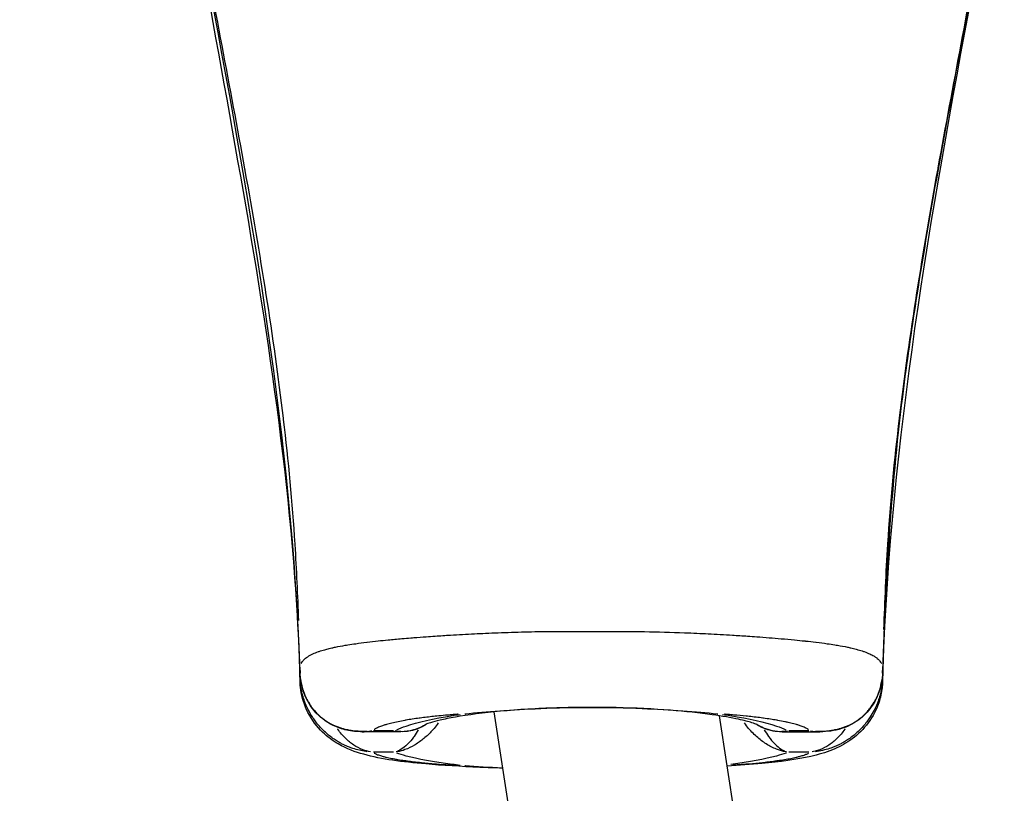
# Model space of a CAD drawing. Units: millimetres. Extents: x -630 to 20909, y 5 to 16285.
# Drawn here: x 2606 to 2677, y 6534 to 6590 of the extents above; entities that cross this region are included whole.
import ezdxf

# ---------------------------------------------------------------- set-up
doc = ezdxf.new("R2010")
doc.units = ezdxf.units.MM
doc.header["$MEASUREMENT"] = 0
doc.styles.get("Standard").update_dxf_attribs({"font": 'square721_bt_roman.ttf'})
doc.dimstyles.get("Standard").update_dxf_attribs({"dimtxt": 200, "dimasz": 100, "dimexe": 0.18, "dimexo": 0.0625, "dimgap": 40, "dimtad": 1, "dimdec": 0, "dimlfac": 0.1, "dimrnd": 5, "dimzin": 0, "dimdsep": 46, "dimtxsty": 'Standard', "dimcen": 0.09, "dimse1": 1, "dimse2": 1, "dimadec": 0, "dimazin": 0, "dimtfac": 1, "dimtdec": 0, "dimtofl": 0, "dimtmove": 0, "dimatfit": 3, "dimfxl": 1, "dimtolj": 1, "dimtzin": 0, "dimarcsym": 0})

# ---------------------------------------------------------------- blocks, each defined once
blk = doc.blocks.new('*D5')
at = {"color": 0, "lineweight": -2, "transparency": 16777216}
blk.add_line((252.589, 8070.573), (8642.491, 8070.573), dxfattribs=at)
at = {"color": 0, "transparency": 16777216}
for points in [[(252.589, 8112.239), (252.589, 8028.906), (2.589, 8070.573)], [(8642.491, 8112.239), (8642.491, 8028.906), (8892.491, 8070.573)]]:
    blk.add_solid(points, dxfattribs=at)
at = {"layer": 'Defpoints', "color": 0, "transparency": 16777216}
for p in [(8892.491, 8070.573), (2.589, 6075.598), (8892.491, 4827.284)]:
    blk.add_point(p, dxfattribs=at)
at = {"color": 0, "transparency": 16777216, "insert": (4447.54, 8350.039), "char_height": 350, "attachment_point": 5}
blk.add_mtext('\\A1;890', dxfattribs=at)

msp = doc.modelspace()

# ---------------------------------------------------------------- linework, layer by layer
for p, q in [((2625.815, 6542.877), (2625.815, 6542.879)), ((2667.774, 6542.882), (2667.773, 6542.879)), ((2639.779, 6539.817), (2667.478, 6358.598)), ((2656.007, 6539.538), (2684.475, 6353.291)), ((2633.088, 6538.391), (2630.35, 6538.391)), ((2631.127, 6538.468), (2632.567, 6538.468)), ((2660.54, 6538.391), (2663.238, 6538.391)), ((2661.021, 6538.468), (2662.461, 6538.468)), ((2632.567, 6536.911), (2631.127, 6536.911)), ((2662.461, 6536.911), (2661.021, 6536.911))]:
    msp.add_line(p, q)
for centre, major_axis, ratio, start_param, end_param in [((2625.837, 6543.307), (0.116, -3.549), 0.006162, 4.858976, 4.908733), ((2627.331, 6542.837), (-1.499, -0.051), 0.157953, 6.276846, 6.283185), ((2627.331, 6542.414), (-1.499, -0.051), 0.157953, 6.130771, 6.271071), ((2625.837, 6541.761), (-0.117, 3.549), 0.004293, 4.835505, 4.880583), ((2666.257, 6542.414), (1.499, -0.051), 0.157953, 0.012054, 0.151256), ((2667.751, 6543.307), (0.116, 3.549), 0.006241, 4.516101, 4.56585), ((2667.752, 6541.761), (-0.117, -3.549), 0.004378, 4.544244, 4.589342), ((2666.257, 6542.837), (1.499, -0.051), 0.157953, 0, 0.006333), ((2627.337, 6542.238), (-1.499, -0.05), 0.107655, 6.089921, 6.267556), ((2666.251, 6542.238), (1.499, -0.05), 0.107638, 0.015576, 0.192358)]:
    msp.add_ellipse(centre, major_axis=major_axis, ratio=ratio, start_param=start_param, end_param=end_param)
for points, knots in [([(2878.402, 6355.441), (2875.55, 6359.392), (2872.682, 6363.333), (2842.646, 6404.425), (2814.662, 6441.127), (2752.874, 6518.902), (2718.818, 6559.825), (2611.11, 6683.529), (2534.148, 6764.146), (2382.701, 6909.43), (2309.144, 6974.823), (2170.957, 7088.936), (2107.239, 7138.484), (2013.877, 7206.926), (1985.551, 7227.169), (1948.809, 7252.77), (1940.655, 7258.411), (1932.479, 7264.027)], [-149.831586, -149.831586, -149.831586, -149.831586, -148.217608, -148.217608, -132.984703, -132.984703, -115.514861, -115.514861, -79.31503, -79.31503, -47.712579, -47.712579, -22.033293, -22.033293, -11.016647, -11.016647, -7.885873, -7.885873, -7.885873, -7.885873]), ([(2644.582, 6636.358), (2654.87, 6624.911), (2665.076, 6613.409), (2691.076, 6583.726), (2706.75, 6565.466), (2737.682, 6528.683), (2752.939, 6510.16), (2781.15, 6475.19), (2794.153, 6458.772), (2816.618, 6429.873), (2826.154, 6417.434), (2842.676, 6395.571), (2849.704, 6386.172), (2861.911, 6369.671), (2867.115, 6362.583), (2880.032, 6344.821), (2887.683, 6334.119), (2898.777, 6317.884), (2902.411, 6312.441), (2909.51, 6301.478), (2912.974, 6295.958), (2916.33, 6290.392)], [109.317598, 109.317598, 109.317598, 109.317598, 114.345157, 114.345157, 122.23103, 122.23103, 130.116903, 130.116903, 137.017042, 137.017042, 142.192146, 142.192146, 146.073474, 146.073474, 148.98447, 148.98447, 153.350964, 153.350964, 155.534211, 155.534211, 157.717458, 157.717458, 157.717458, 157.717458]), ([(2008.708, 6306.068), (2010.685, 6310.533), (2012.867, 6314.927), (2017.726, 6323.756), (2020.419, 6328.184), (2026.381, 6337.149), (2029.674, 6341.674), (2036.959, 6350.912), (2040.942, 6355.692), (2048.754, 6364.911), (2052.613, 6369.344), (2060.465, 6378.134), (2064.459, 6382.49), (2072.581, 6391.122), (2076.708, 6395.398), (2085.093, 6403.866), (2089.351, 6408.058), (2097.991, 6416.354), (2102.374, 6420.459), (2111.262, 6428.577), (2115.767, 6432.59), (2124.895, 6440.522), (2129.517, 6444.441), (2138.875, 6452.181), (2143.61, 6456.002), (2153.189, 6463.543), (2158.033, 6467.263), (2167.823, 6474.599), (2172.77, 6478.215), (2182.763, 6485.339), (2187.809, 6488.848), (2197.993, 6495.757), (2203.132, 6499.156), (2213.497, 6505.843), (2218.724, 6509.13), (2229.261, 6515.589), (2234.57, 6518.762), (2245.267, 6524.991), (2250.654, 6528.047), (2261.5, 6534.041), (2266.959, 6536.978), (2277.944, 6542.733), (2283.47, 6545.551), (2294.616, 6551.08), (2300.231, 6553.79), (2311.542, 6559.095), (2317.239, 6561.691), (2328.707, 6566.767), (2334.48, 6569.247), (2346.096, 6574.089), (2351.94, 6576.45), (2363.694, 6581.053), (2369.605, 6583.294), (2381.487, 6587.652), (2387.459, 6589.77), (2399.459, 6593.88), (2405.487, 6595.873), (2417.594, 6599.732), (2423.674, 6601.598), (2435.878, 6605.201), (2442.003, 6606.938), (2454.294, 6610.283), (2460.459, 6611.89), (2472.826, 6614.973), (2479.027, 6616.449), (2491.458, 6619.268), (2497.688, 6620.611), (2509.562, 6623.039), (2515.212, 6624.146), (2525.84, 6626.082), (2530.82, 6626.925), (2544.564, 6629.071), (2553.368, 6630.244), (2568.85, 6631.936), (2575.509, 6632.546), (2587.194, 6633.403), (2592.211, 6633.703), (2604.77, 6634.283), (2612.32, 6634.491), (2627.409, 6634.512), (2634.938, 6634.31), (2642.484, 6633.938)], [0, 0, 0, 0, 1.676602, 1.676602, 3.423124, 3.423124, 5.280298, 5.280298, 7.305821, 7.305821, 9.234761, 9.234761, 11.163701, 11.163701, 13.092641, 13.092641, 15.021581, 15.021581, 16.950522, 16.950522, 18.879462, 18.879462, 20.808402, 20.808402, 22.737342, 22.737342, 24.666282, 24.666282, 26.595222, 26.595222, 28.524162, 28.524162, 30.453102, 30.453102, 32.382043, 32.382043, 34.310983, 34.310983, 36.239923, 36.239923, 38.168863, 38.168863, 40.097803, 40.097803, 42.026743, 42.026743, 43.955683, 43.955683, 45.884623, 45.884623, 47.813564, 47.813564, 49.742504, 49.742504, 51.671444, 51.671444, 53.600384, 53.600384, 55.529324, 55.529324, 57.458264, 57.458264, 59.387204, 59.387204, 61.316144, 61.316144, 63.245085, 63.245085, 64.98415, 64.98415, 66.505832, 66.505832, 69.168775, 69.168775, 71.165983, 71.165983, 72.663888, 72.663888, 74.910747, 74.910747, 77.157605, 77.157605, 77.157605, 77.157605]), ([(2659.234, 6624.127), (2666.923, 6615.465), (2674.566, 6606.772), (2717.204, 6557.802), (2751.243, 6516.9), (2813, 6439.164), (2840.97, 6402.48), (2876.579, 6353.764), (2884.959, 6342.147), (2897.025, 6324.626), (2900.927, 6318.828), (2904.735, 6312.985)], [111.728189, 111.728189, 111.728189, 111.728189, 115.514861, 115.514861, 132.984703, 132.984703, 148.217608, 148.217608, 152.967533, 152.967533, 155.296971, 155.296971, 155.296971, 155.296971]), ([(2904.741, 6308.976), (2900.931, 6314.821), (2897.027, 6320.623), (2884.959, 6338.147), (2876.579, 6349.764), (2840.97, 6398.48), (2813, 6435.164), (2751.243, 6512.9), (2717.204, 6553.802), (2674.613, 6602.718), (2667.018, 6611.357), (2659.377, 6619.966)], [-155.298205, -155.298205, -155.298205, -155.298205, -152.967533, -152.967533, -148.217608, -148.217608, -132.984703, -132.984703, -115.514861, -115.514861, -111.751637, -111.751637, -111.751637, -111.751637]), ([(2625.832, 6542.787), (2625.025, 6566.703), (2618.628, 6590.117), (2615.682, 6613.872), (2615.681, 6613.879), (2615.68, 6613.885)], [0, 0, 0, 0, 7.269902, 7.269902, 7.271904, 7.271904, 7.271904, 7.271904]), ([(2616.19, 6610.334), (2616.196, 6610.298), (2616.201, 6610.261), (2616.207, 6610.225), (2616.209, 6610.214), (2616.21, 6610.203), (2616.212, 6610.192), (2616.441, 6608.706), (2616.68, 6607.22), (2616.927, 6605.737), (2616.931, 6605.717), (2616.934, 6605.696), (2616.937, 6605.676), (2617.433, 6602.707), (2617.963, 6599.744), (2618.508, 6596.784), (2618.514, 6596.75), (2618.52, 6596.716), (2618.527, 6596.682), (2619.619, 6590.756), (2620.772, 6584.843), (2621.839, 6578.915), (2621.847, 6578.871), (2621.855, 6578.827), (2621.863, 6578.783), (2622.398, 6575.806), (2622.91, 6572.825), (2623.379, 6569.837), (2623.842, 6566.885), (2624.261, 6563.926), (2624.614, 6560.957), (2624.617, 6560.929), (2624.621, 6560.9), (2624.624, 6560.871), (2624.977, 6557.891), (2625.264, 6554.9), (2625.453, 6551.896), (2625.453, 6551.888), (2625.454, 6551.879), (2625.455, 6551.87), (2625.569, 6550.046), (2625.646, 6548.218), (2625.711, 6546.391)], [0.00449326, 0.00449326, 0.00449326, 0.00449326, 0.0046044, 0.0046044, 0.0046044, 0.00463818, 0.00463818, 0.00463818, 0.00920739, 0.00920739, 0.00920739, 0.00926964, 0.00926964, 0.00926964, 0.01841336, 0.01841336, 0.01841336, 0.01851903, 0.01851903, 0.01851903, 0.0368253, 0.0368253, 0.0368253, 0.03696138, 0.03696138, 0.03696138, 0.04615343, 0.04615343, 0.04615343, 0.05523724, 0.05523724, 0.05523724, 0.05532477, 0.05532477, 0.05532477, 0.06444322, 0.06444322, 0.06444322, 0.06446944, 0.06446944, 0.06446944, 0.0700094, 0.0700094, 0.0700094, 0.0700094]), ([(2675.861, 6601.096), (2675.814, 6600.828), (2675.766, 6600.56), (2674.433, 6593.102), (2673.013, 6585.935), (2671.196, 6575.784), (2670.689, 6572.817), (2669.875, 6567.611), (2669.551, 6565.374), (2668.385, 6556.388), (2667.986, 6549.585), (2667.756, 6542.787)], [1.396635, 1.396635, 1.396635, 1.396635, 1.479217, 1.479217, 3.697521, 3.697521, 4.611491, 4.611491, 5.298103, 5.298103, 7.36443, 7.36443, 7.36443, 7.36443]), ([(2667.854, 6545.741), (2667.925, 6547.794), (2668.006, 6549.847), (2668.135, 6551.896), (2668.135, 6551.906), (2668.136, 6551.915), (2668.137, 6551.925), (2668.328, 6554.948), (2668.618, 6557.958), (2668.974, 6560.957), (2668.975, 6560.965), (2668.976, 6560.972), (2668.977, 6560.979), (2669.335, 6563.995), (2669.762, 6567), (2670.234, 6569.999), (2670.702, 6572.977), (2671.214, 6575.948), (2671.748, 6578.915), (2671.753, 6578.943), (2671.758, 6578.97), (2671.763, 6578.997), (2672.832, 6584.932), (2673.987, 6590.852), (2675.08, 6596.785), (2675.093, 6596.858), (2675.107, 6596.931), (2675.12, 6597.005), (2675.193, 6597.402), (2675.266, 6597.799), (2675.339, 6598.197)], [0.00202945, 0.00202945, 0.00202945, 0.00202945, 0.00825747, 0.00825747, 0.00825747, 0.00828585, 0.00828585, 0.00828585, 0.0174719, 0.0174719, 0.0174719, 0.01749434, 0.01749434, 0.01749434, 0.02672947, 0.02672947, 0.02672947, 0.03590075, 0.03590075, 0.03590075, 0.03598553, 0.03598553, 0.03598553, 0.05432961, 0.05432961, 0.05432961, 0.05455659, 0.05455659, 0.05455659, 0.05578484, 0.05578484, 0.05578484, 0.05578484]), ([(2625.919, 6543.317), (2625.924, 6543.327), (2625.929, 6543.336), (2625.934, 6543.346), (2625.959, 6543.39), (2625.988, 6543.434), (2626.023, 6543.478), (2626.05, 6543.512), (2626.079, 6543.546), (2626.112, 6543.578), (2626.186, 6543.654), (2626.276, 6543.725), (2626.38, 6543.794), (2626.486, 6543.864), (2626.608, 6543.93), (2626.747, 6543.994), (2626.872, 6544.052), (2627.01, 6544.107), (2627.161, 6544.159), (2627.177, 6544.165), (2627.193, 6544.171), (2627.21, 6544.176), (2627.334, 6544.218), (2627.468, 6544.259), (2627.609, 6544.299), (2627.658, 6544.313), (2627.709, 6544.326), (2627.761, 6544.34), (2627.874, 6544.369), (2627.991, 6544.398), (2628.112, 6544.426), (2628.201, 6544.446), (2628.293, 6544.466), (2628.386, 6544.485), (2628.605, 6544.531), (2628.838, 6544.574), (2629.082, 6544.615), (2629.147, 6544.626), (2629.213, 6544.637), (2629.28, 6544.648), (2629.459, 6544.676), (2629.644, 6544.704), (2629.835, 6544.731), (2630.091, 6544.767), (2630.359, 6544.802), (2630.632, 6544.835), (2630.638, 6544.836), (2630.645, 6544.837), (2630.651, 6544.838), (2630.913, 6544.869), (2631.181, 6544.9), (2631.457, 6544.929), (2631.689, 6544.954), (2631.927, 6544.978), (2632.168, 6545.002), (2632.492, 6545.033), (2632.823, 6545.063), (2633.16, 6545.092), (2633.374, 6545.111), (2633.59, 6545.129), (2633.809, 6545.147), (2633.882, 6545.153), (2633.955, 6545.159), (2634.028, 6545.164), (2634.317, 6545.187), (2634.61, 6545.21), (2634.906, 6545.231), (2635.12, 6545.247), (2635.335, 6545.262), (2635.551, 6545.277), (2635.917, 6545.302), (2636.286, 6545.326), (2636.658, 6545.348), (2637.229, 6545.383), (2637.806, 6545.415), (2638.389, 6545.444), (2638.654, 6545.457), (2638.919, 6545.469), (2639.185, 6545.481), (2639.489, 6545.495), (2639.794, 6545.508), (2640.1, 6545.52), (2640.418, 6545.532), (2640.738, 6545.544), (2641.06, 6545.554), (2641.69, 6545.574), (2642.326, 6545.59), (2642.963, 6545.6), (2643.141, 6545.603), (2643.319, 6545.605), (2643.496, 6545.607), (2643.956, 6545.612), (2644.417, 6545.613), (2644.878, 6545.613), (2644.974, 6545.613), (2645.069, 6545.613), (2645.164, 6545.612), (2645.709, 6545.61), (2646.254, 6545.606), (2646.798, 6545.606), (2647.347, 6545.606), (2647.896, 6545.611), (2648.445, 6545.612), (2648.535, 6545.613), (2648.626, 6545.613), (2648.716, 6545.613), (2649.182, 6545.613), (2649.647, 6545.612), (2650.112, 6545.607), (2650.285, 6545.605), (2650.458, 6545.602), (2650.631, 6545.6), (2651.596, 6545.585), (2652.552, 6545.556), (2653.497, 6545.519), (2653.798, 6545.508), (2654.098, 6545.495), (2654.397, 6545.482), (2654.669, 6545.469), (2654.939, 6545.457), (2655.208, 6545.443), (2655.792, 6545.414), (2656.37, 6545.382), (2656.944, 6545.348), (2657.311, 6545.325), (2657.678, 6545.302), (2658.041, 6545.277), (2658.263, 6545.262), (2658.483, 6545.246), (2658.702, 6545.23), (2659.301, 6545.187), (2659.883, 6545.14), (2660.447, 6545.091), (2660.779, 6545.063), (2661.105, 6545.033), (2661.423, 6545.002), (2661.673, 6544.978), (2661.918, 6544.953), (2662.158, 6544.927), (2662.173, 6544.925), (2662.188, 6544.924), (2662.203, 6544.922), (2662.458, 6544.895), (2662.709, 6544.866), (2662.951, 6544.837), (2662.962, 6544.835), (2662.974, 6544.834), (2662.985, 6544.832), (2663.258, 6544.799), (2663.521, 6544.765), (2663.775, 6544.729), (2663.959, 6544.703), (2664.139, 6544.676), (2664.312, 6544.648), (2664.384, 6544.636), (2664.454, 6544.625), (2664.523, 6544.613), (2664.768, 6544.572), (2665.001, 6544.528), (2665.221, 6544.482), (2665.31, 6544.464), (2665.396, 6544.445), (2665.481, 6544.425), (2665.608, 6544.396), (2665.731, 6544.366), (2665.848, 6544.335), (2665.895, 6544.323), (2665.942, 6544.31), (2665.987, 6544.298), (2666.131, 6544.257), (2666.265, 6544.216), (2666.392, 6544.173), (2666.405, 6544.168), (2666.417, 6544.164), (2666.43, 6544.159), (2666.584, 6544.106), (2666.723, 6544.05), (2666.85, 6543.991), (2666.951, 6543.945), (2667.042, 6543.897), (2667.126, 6543.847), (2667.157, 6543.828), (2667.187, 6543.81), (2667.215, 6543.791), (2667.274, 6543.751), (2667.328, 6543.711), (2667.378, 6543.67), (2667.452, 6543.608), (2667.515, 6543.543), (2667.567, 6543.477), (2667.603, 6543.432), (2667.632, 6543.386), (2667.657, 6543.34), (2667.662, 6543.332), (2667.666, 6543.324), (2667.67, 6543.317)], [0.00308378, 0.00308378, 0.00308378, 0.00308378, 0.00321715, 0.00321715, 0.00321715, 0.00385361, 0.00385361, 0.00385361, 0.00435005, 0.00435005, 0.00435005, 0.00549557, 0.00549557, 0.00549557, 0.00665401, 0.00665401, 0.00665401, 0.00770276, 0.00770276, 0.00770276, 0.00781409, 0.00781409, 0.00781409, 0.00866504, 0.00866504, 0.00866504, 0.00896643, 0.00896643, 0.00896643, 0.00962733, 0.00962733, 0.00962733, 0.01011153, 0.01011153, 0.01011153, 0.01124889, 0.01124889, 0.01124889, 0.0115519, 0.0115519, 0.0115519, 0.01236341, 0.01236341, 0.01236341, 0.01345258, 0.01345258, 0.01345258, 0.01347648, 0.01347648, 0.01347648, 0.01451892, 0.01451892, 0.01451892, 0.01540105, 0.01540105, 0.01540105, 0.01658063, 0.01658063, 0.01658063, 0.01732562, 0.01732562, 0.01732562, 0.01757361, 0.01757361, 0.01757361, 0.01854663, 0.01854663, 0.01854663, 0.0192502, 0.0192502, 0.0192502, 0.02044113, 0.02044113, 0.02044113, 0.02227032, 0.02227032, 0.02227032, 0.02309934, 0.02309934, 0.02309934, 0.02404351, 0.02404351, 0.02404351, 0.02502392, 0.02502392, 0.02502392, 0.02694849, 0.02694849, 0.02694849, 0.02748507, 0.02748507, 0.02748507, 0.02887306, 0.02887306, 0.02887306, 0.02915982, 0.02915982, 0.02915982, 0.03079763, 0.03079763, 0.03079763, 0.03245037, 0.03245037, 0.03245037, 0.03272221, 0.03272221, 0.03272221, 0.03412477, 0.03412477, 0.03412477, 0.03464678, 0.03464678, 0.03464678, 0.03756546, 0.03756546, 0.03756546, 0.03849593, 0.03849593, 0.03849593, 0.03934118, 0.03934118, 0.03934118, 0.04117168, 0.04117168, 0.04117168, 0.04234507, 0.04234507, 0.04234507, 0.04306388, 0.04306388, 0.04306388, 0.04503562, 0.04503562, 0.04503562, 0.04619422, 0.04619422, 0.04619422, 0.04709995, 0.04709995, 0.04709995, 0.04715651, 0.04715651, 0.04715651, 0.04811879, 0.04811879, 0.04811879, 0.0481643, 0.0481643, 0.0481643, 0.04925172, 0.04925172, 0.04925172, 0.05004336, 0.05004336, 0.05004336, 0.05036786, 0.05036786, 0.05036786, 0.05150929, 0.05150929, 0.05150929, 0.05196794, 0.05196794, 0.05196794, 0.05265383, 0.05265383, 0.05265383, 0.05293022, 0.05293022, 0.05293022, 0.05380304, 0.05380304, 0.05380304, 0.05389251, 0.05389251, 0.05389251, 0.0549684, 0.0549684, 0.0549684, 0.05581708, 0.05581708, 0.05581708, 0.05613227, 0.05613227, 0.05613227, 0.05677937, 0.05677937, 0.05677937, 0.05774166, 0.05774166, 0.05774166, 0.05840033, 0.05840033, 0.05840033, 0.05851149, 0.05851149, 0.05851149, 0.05851149]), ([(2625.831, 6542.085), (2625.828, 6542.282), (2625.824, 6542.476), (2625.818, 6542.722), (2625.816, 6542.798), (2625.814, 6542.882), (2625.814, 6542.903), (2625.813, 6542.921)], [0.0006611, 0.0006611, 0.0006611, 0.0006611, 0.0622224, 0.0622224, 0.0913529, 0.0913529, 0.1017699, 0.1017699, 0.1017699, 0.1017699]), ([(2630.312, 6538.39), (2629.934, 6538.391), (2629.557, 6538.427), (2628.855, 6538.581), (2628.526, 6538.693), (2627.697, 6539.096), (2627.214, 6539.466), (2626.499, 6540.332), (2626.23, 6540.814), (2625.929, 6541.739), (2625.853, 6542.174), (2625.838, 6542.612)], [0, 0, 0, 0, 0.1356353, 0.1356353, 0.2585942, 0.2585942, 0.4624786, 0.4624786, 0.6360117, 0.6360117, 0.7688563, 0.7688563, 0.7688563, 0.7688563]), ([(2667.749, 6542.588), (2667.732, 6542.145), (2667.652, 6541.706), (2667.38, 6540.894), (2667.184, 6540.512), (2666.691, 6539.816), (2666.38, 6539.502), (2665.659, 6538.965), (2665.233, 6538.752), (2664.303, 6538.458), (2663.789, 6538.391), (2663.276, 6538.39)], [0.0023861, 0.0023861, 0.0023861, 0.0023861, 0.1367489, 0.1367489, 0.2726436, 0.2726436, 0.4199833, 0.4199833, 0.58538, 0.58538, 0.7694052, 0.7694052, 0.7694052, 0.7694052]), ([(2667.775, 6542.924), (2667.774, 6542.906), (2667.774, 6542.885), (2667.772, 6542.82), (2667.771, 6542.771), (2667.768, 6542.634), (2667.766, 6542.545), (2667.761, 6542.33), (2667.759, 6542.207), (2667.757, 6542.084)], [0.06789, 0.06789, 0.06789, 0.06789, 0.0784776, 0.0784776, 0.0983955, 0.0983955, 0.1314677, 0.1314677, 0.1698848, 0.1698848, 0.1698848, 0.1698848]), ([(2625.831, 6542.083), (2625.831, 6542.085), (2625.831, 6542.088), (2625.831, 6542.09), (2625.831, 6542.095), (2625.832, 6542.1), (2625.832, 6542.106), (2625.833, 6542.12), (2625.834, 6542.134), (2625.836, 6542.149), (2625.837, 6542.16), (2625.837, 6542.17), (2625.837, 6542.182)], [0.06033976, 0.06033976, 0.06033976, 0.06033976, 0.060422482, 0.060422482, 0.060422482, 0.060628516, 0.060628516, 0.060628516, 0.061162605, 0.061162605, 0.061162605, 0.061524959, 0.061524959, 0.061524959, 0.061524959]), ([(2640.398, 6535.767), (2639.847, 6535.784), (2639.301, 6535.804), (2637.414, 6535.884), (2636.094, 6535.963), (2633.181, 6536.219), (2631.713, 6536.402), (2629.816, 6536.93), (2629.196, 6537.15), (2628.188, 6537.739), (2627.802, 6538.02), (2627.04, 6538.758), (2626.672, 6539.245), (2626.142, 6540.288), (2625.965, 6540.851), (2625.852, 6541.634), (2625.835, 6541.875), (2625.831, 6542.075)], [0.338713, 0.338713, 0.338713, 0.338713, 0.507288, 0.507288, 0.928338, 0.928338, 1.514426, 1.514426, 1.782237, 1.782237, 1.94399, 1.94399, 2.132699, 2.132699, 2.311234, 2.311234, 2.385326, 2.385326, 2.385326, 2.385326]), ([(2630.663, 6536.952), (2630.632, 6536.956), (2630.6, 6536.961), (2630.568, 6536.966), (2630.252, 6537.015), (2629.942, 6537.088), (2629.641, 6537.187), (2629.532, 6537.223), (2629.424, 6537.262), (2629.317, 6537.304), (2629.276, 6537.32), (2629.236, 6537.337), (2629.196, 6537.354), (2629.123, 6537.385), (2629.051, 6537.418), (2628.98, 6537.452), (2628.909, 6537.486), (2628.838, 6537.522), (2628.769, 6537.559), (2628.676, 6537.609), (2628.585, 6537.661), (2628.495, 6537.716), (2628.45, 6537.744), (2628.404, 6537.773), (2628.359, 6537.802), (2628.141, 6537.945), (2627.929, 6538.106), (2627.725, 6538.287), (2627.679, 6538.327), (2627.634, 6538.369), (2627.589, 6538.411), (2627.388, 6538.6), (2627.2, 6538.806), (2627.025, 6539.027), (2626.987, 6539.075), (2626.949, 6539.125), (2626.912, 6539.175), (2626.844, 6539.267), (2626.778, 6539.362), (2626.715, 6539.46), (2626.615, 6539.613), (2626.521, 6539.775), (2626.436, 6539.94), (2626.411, 6539.988), (2626.387, 6540.037), (2626.363, 6540.086), (2626.305, 6540.207), (2626.251, 6540.331), (2626.201, 6540.458), (2626.184, 6540.5), (2626.168, 6540.542), (2626.153, 6540.585), (2626.102, 6540.725), (2626.056, 6540.869), (2626.016, 6541.014), (2626.008, 6541.046), (2625.999, 6541.077), (2625.991, 6541.109), (2625.938, 6541.321), (2625.898, 6541.536), (2625.871, 6541.753)], [0.000425427, 0.000425427, 0.000425427, 0.000425427, 0.000535353, 0.000535353, 0.000535353, 0.001634615, 0.001634615, 0.001634615, 0.002032832, 0.002032832, 0.002032832, 0.002184246, 0.002184246, 0.002184246, 0.002459061, 0.002459061, 0.002459061, 0.002733877, 0.002733877, 0.002733877, 0.003098398, 0.003098398, 0.003098398, 0.003283508, 0.003283508, 0.003283508, 0.0041821, 0.0041821, 0.0041821, 0.00438277, 0.00438277, 0.00438277, 0.005283668, 0.005283668, 0.005283668, 0.005482032, 0.005482032, 0.005482032, 0.00584518, 0.00584518, 0.00584518, 0.006414876, 0.006414876, 0.006414876, 0.006581293, 0.006581293, 0.006581293, 0.006993538, 0.006993538, 0.006993538, 0.007130924, 0.007130924, 0.007130924, 0.007582307, 0.007582307, 0.007582307, 0.007680555, 0.007680555, 0.007680555, 0.008340112, 0.008340112, 0.008340112, 0.008340112]), ([(2625.872, 6542.187), (2625.898, 6541.977), (2625.938, 6541.773), (2625.992, 6541.573), (2626, 6541.543), (2626.008, 6541.514), (2626.016, 6541.484), (2626.056, 6541.349), (2626.102, 6541.215), (2626.153, 6541.087), (2626.169, 6541.048), (2626.185, 6541.009), (2626.201, 6540.971), (2626.251, 6540.856), (2626.305, 6540.745), (2626.363, 6540.637), (2626.387, 6540.593), (2626.411, 6540.55), (2626.436, 6540.508), (2626.521, 6540.362), (2626.615, 6540.223), (2626.715, 6540.092), (2626.778, 6540.009), (2626.844, 6539.929), (2626.912, 6539.853), (2626.949, 6539.811), (2626.987, 6539.77), (2627.025, 6539.731), (2627.2, 6539.55), (2627.388, 6539.388), (2627.589, 6539.245), (2627.634, 6539.213), (2627.679, 6539.182), (2627.725, 6539.152), (2627.93, 6539.019), (2628.141, 6538.907), (2628.36, 6538.814), (2628.405, 6538.795), (2628.45, 6538.776), (2628.496, 6538.759), (2628.585, 6538.724), (2628.676, 6538.692), (2628.769, 6538.664), (2628.839, 6538.642), (2628.909, 6538.622), (2628.98, 6538.603), (2629.051, 6538.585), (2629.123, 6538.568), (2629.196, 6538.553), (2629.236, 6538.544), (2629.277, 6538.536), (2629.317, 6538.529), (2629.424, 6538.509), (2629.532, 6538.492), (2629.641, 6538.478), (2629.973, 6538.438), (2630.314, 6538.426), (2630.664, 6538.441)], [0.000436369, 0.000436369, 0.000436369, 0.000436369, 0.001090923, 0.001090923, 0.001090923, 0.001188411, 0.001188411, 0.001188411, 0.001636384, 0.001636384, 0.001636384, 0.001772706, 0.001772706, 0.001772706, 0.002181845, 0.002181845, 0.002181845, 0.00234697, 0.00234697, 0.00234697, 0.002912336, 0.002912336, 0.002912336, 0.003272768, 0.003272768, 0.003272768, 0.003469577, 0.003469577, 0.003469577, 0.004363691, 0.004363691, 0.004363691, 0.00456276, 0.00456276, 0.00456276, 0.005454613, 0.005454613, 0.005454613, 0.005638227, 0.005638227, 0.005638227, 0.006000075, 0.006000075, 0.006000075, 0.006272805, 0.006272805, 0.006272805, 0.006545536, 0.006545536, 0.006545536, 0.006695703, 0.006695703, 0.006695703, 0.007090997, 0.007090997, 0.007090997, 0.008291011, 0.008291011, 0.008291011, 0.008291011]), ([(2667.757, 6542.075), (2667.755, 6542.003), (2667.753, 6541.924), (2667.74, 6541.709), (2667.726, 6541.568), (2667.655, 6541.066), (2667.565, 6540.701), (2667.239, 6539.812), (2666.948, 6539.304), (2666.249, 6538.431), (2665.832, 6538.057), (2664.994, 6537.478), (2664.567, 6537.262), (2663.627, 6536.879), (2663.123, 6536.738), (2661.557, 6536.38), (2660.378, 6536.226), (2658.274, 6536.027), (2657.431, 6535.966), (2656.561, 6535.914)], [0, 0, 0, 0, 0.026485, 0.026485, 0.071619, 0.071619, 0.188333, 0.188333, 0.367429, 0.367429, 0.547973, 0.547973, 0.726711, 0.726711, 0.957673, 0.957673, 1.417522, 1.417522, 1.696834, 1.696834, 1.696834, 1.696834]), ([(2667.717, 6541.752), (2667.69, 6541.536), (2667.65, 6541.321), (2667.596, 6541.109), (2667.588, 6541.077), (2667.58, 6541.046), (2667.572, 6541.014), (2667.532, 6540.869), (2667.486, 6540.725), (2667.435, 6540.585), (2667.42, 6540.542), (2667.403, 6540.5), (2667.387, 6540.457), (2667.337, 6540.331), (2667.283, 6540.207), (2667.225, 6540.086), (2667.201, 6540.037), (2667.177, 6539.988), (2667.152, 6539.94), (2667.067, 6539.775), (2666.973, 6539.613), (2666.873, 6539.46), (2666.81, 6539.362), (2666.744, 6539.267), (2666.676, 6539.175), (2666.639, 6539.125), (2666.601, 6539.075), (2666.563, 6539.027), (2666.388, 6538.806), (2666.2, 6538.6), (2665.999, 6538.411), (2665.954, 6538.369), (2665.909, 6538.327), (2665.863, 6538.287), (2665.658, 6538.106), (2665.447, 6537.945), (2665.228, 6537.802), (2665.183, 6537.773), (2665.138, 6537.744), (2665.093, 6537.716), (2665.003, 6537.661), (2664.912, 6537.609), (2664.819, 6537.559), (2664.749, 6537.522), (2664.679, 6537.486), (2664.608, 6537.452), (2664.537, 6537.418), (2664.465, 6537.385), (2664.392, 6537.354), (2664.352, 6537.337), (2664.312, 6537.32), (2664.271, 6537.304), (2664.164, 6537.262), (2664.056, 6537.223), (2663.947, 6537.187), (2663.615, 6537.078), (2663.274, 6537), (2662.924, 6536.952)], [0.000436369, 0.000436369, 0.000436369, 0.000436369, 0.001090923, 0.001090923, 0.001090923, 0.001188411, 0.001188411, 0.001188411, 0.001636384, 0.001636384, 0.001636384, 0.001772706, 0.001772706, 0.001772706, 0.002181845, 0.002181845, 0.002181845, 0.00234697, 0.00234697, 0.00234697, 0.002912336, 0.002912336, 0.002912336, 0.003272768, 0.003272768, 0.003272768, 0.003469577, 0.003469577, 0.003469577, 0.004363691, 0.004363691, 0.004363691, 0.00456276, 0.00456276, 0.00456276, 0.005454613, 0.005454613, 0.005454613, 0.005638227, 0.005638227, 0.005638227, 0.006000075, 0.006000075, 0.006000075, 0.006272805, 0.006272805, 0.006272805, 0.006545536, 0.006545536, 0.006545536, 0.006695703, 0.006695703, 0.006695703, 0.007090997, 0.007090997, 0.007090997, 0.008291011, 0.008291011, 0.008291011, 0.008291011]), ([(2662.925, 6538.441), (2662.957, 6538.44), (2662.988, 6538.439), (2663.02, 6538.438), (2663.336, 6538.428), (2663.646, 6538.441), (2663.947, 6538.478), (2664.056, 6538.492), (2664.164, 6538.509), (2664.271, 6538.529), (2664.312, 6538.536), (2664.352, 6538.544), (2664.392, 6538.553), (2664.465, 6538.568), (2664.537, 6538.585), (2664.608, 6538.603), (2664.679, 6538.622), (2664.75, 6538.642), (2664.819, 6538.664), (2664.912, 6538.692), (2665.003, 6538.724), (2665.093, 6538.759), (2665.138, 6538.776), (2665.184, 6538.795), (2665.229, 6538.814), (2665.447, 6538.907), (2665.659, 6539.019), (2665.863, 6539.152), (2665.909, 6539.182), (2665.954, 6539.213), (2665.999, 6539.245), (2666.2, 6539.388), (2666.388, 6539.55), (2666.563, 6539.731), (2666.601, 6539.77), (2666.639, 6539.811), (2666.676, 6539.853), (2666.744, 6539.929), (2666.81, 6540.009), (2666.874, 6540.092), (2666.973, 6540.223), (2667.067, 6540.362), (2667.152, 6540.508), (2667.177, 6540.55), (2667.201, 6540.593), (2667.225, 6540.637), (2667.283, 6540.745), (2667.337, 6540.856), (2667.387, 6540.971), (2667.404, 6541.009), (2667.42, 6541.048), (2667.435, 6541.087), (2667.486, 6541.215), (2667.532, 6541.349), (2667.572, 6541.484), (2667.58, 6541.514), (2667.589, 6541.543), (2667.597, 6541.573), (2667.65, 6541.773), (2667.69, 6541.977), (2667.717, 6542.187)], [0.000425427, 0.000425427, 0.000425427, 0.000425427, 0.000535353, 0.000535353, 0.000535353, 0.001634615, 0.001634615, 0.001634615, 0.002032832, 0.002032832, 0.002032832, 0.002184246, 0.002184246, 0.002184246, 0.002459061, 0.002459061, 0.002459061, 0.002733877, 0.002733877, 0.002733877, 0.003098398, 0.003098398, 0.003098398, 0.003283508, 0.003283508, 0.003283508, 0.0041821, 0.0041821, 0.0041821, 0.00438277, 0.00438277, 0.00438277, 0.005283668, 0.005283668, 0.005283668, 0.005482032, 0.005482032, 0.005482032, 0.00584518, 0.00584518, 0.00584518, 0.006414876, 0.006414876, 0.006414876, 0.006581293, 0.006581293, 0.006581293, 0.006993538, 0.006993538, 0.006993538, 0.007130924, 0.007130924, 0.007130924, 0.007582307, 0.007582307, 0.007582307, 0.007680555, 0.007680555, 0.007680555, 0.008340112, 0.008340112, 0.008340112, 0.008340112]), ([(2667.75, 6542.182), (2667.751, 6542.17), (2667.751, 6542.159), (2667.752, 6542.149), (2667.753, 6542.134), (2667.755, 6542.119), (2667.756, 6542.105), (2667.756, 6542.1), (2667.757, 6542.094), (2667.757, 6542.089), (2667.757, 6542.087), (2667.757, 6542.085), (2667.757, 6542.083)], [0.00007026, 0.00007026, 0.00007026, 0.00007026, 0.000435293, 0.000435293, 0.000435293, 0.000966752, 0.000966752, 0.000966752, 0.001180856, 0.001180856, 0.001180856, 0.001254557, 0.001254557, 0.001254557, 0.001254557]), ([(2637.223, 6539.65), (2637.134, 6539.643), (2637.044, 6539.636), (2636.955, 6539.629), (2636.815, 6539.618), (2636.676, 6539.607), (2636.538, 6539.595), (2636.459, 6539.588), (2636.38, 6539.581), (2636.302, 6539.574), (2636.087, 6539.555), (2635.876, 6539.535), (2635.668, 6539.514), (2635.592, 6539.506), (2635.516, 6539.498), (2635.441, 6539.49), (2635.107, 6539.455), (2634.783, 6539.416), (2634.47, 6539.375), (2634.451, 6539.372), (2634.433, 6539.37), (2634.414, 6539.367), (2634.242, 6539.344), (2634.074, 6539.32), (2633.91, 6539.295), (2633.759, 6539.272), (2633.61, 6539.248), (2633.466, 6539.224), (2633.437, 6539.219), (2633.408, 6539.214), (2633.379, 6539.209), (2633.208, 6539.179), (2633.045, 6539.147), (2632.889, 6539.115), (2632.733, 6539.083), (2632.585, 6539.05), (2632.445, 6539.016), (2632.305, 6538.982), (2632.173, 6538.947), (2632.049, 6538.91), (2632.012, 6538.9), (2631.976, 6538.889), (2631.94, 6538.878), (2631.856, 6538.852), (2631.777, 6538.825), (2631.702, 6538.799), (2631.595, 6538.76), (2631.499, 6538.722), (2631.413, 6538.682), (2631.41, 6538.681), (2631.407, 6538.68), (2631.405, 6538.679), (2631.322, 6538.641), (2631.249, 6538.602), (2631.184, 6538.563), (2631.179, 6538.56), (2631.174, 6538.557), (2631.169, 6538.554)], [0.029022175, 0.029022175, 0.029022175, 0.029022175, 0.029313077, 0.029313077, 0.029313077, 0.029769985, 0.029769985, 0.029769985, 0.030032711, 0.030032711, 0.030032711, 0.030752247, 0.030752247, 0.030752247, 0.031016335, 0.031016335, 0.031016335, 0.032191235, 0.032191235, 0.032191235, 0.032262685, 0.032262685, 0.032262685, 0.032910807, 0.032910807, 0.032910807, 0.033509035, 0.033509035, 0.033509035, 0.033630193, 0.033630193, 0.033630193, 0.034349413, 0.034349413, 0.034349413, 0.035068837, 0.035068837, 0.035068837, 0.035788687, 0.035788687, 0.035788687, 0.036001735, 0.036001735, 0.036001735, 0.036508292, 0.036508292, 0.036508292, 0.037225581, 0.037225581, 0.037225581, 0.037248085, 0.037248085, 0.037248085, 0.037940723, 0.037940723, 0.037940723, 0.037995895, 0.037995895, 0.037995895, 0.037995895]), ([(2632.796, 6538.538), (2632.991, 6538.627), (2633.215, 6538.715), (2633.468, 6538.801), (2634.303, 6539.084), (2635.451, 6539.343), (2636.799, 6539.554), (2636.979, 6539.582), (2637.162, 6539.61), (2637.349, 6539.636)], [1.9385876, 1.9385876, 1.9385876, 1.9385876, 2.048458, 2.048458, 2.048458, 2.4116358, 2.4116358, 2.4116358, 2.4600432, 2.4600432, 2.4600432, 2.4600432]), ([(2658.72, 6538.911), (2658.72, 6538.911), (2658.712, 6538.915), (2658.646, 6538.942), (2658.525, 6538.988), (2658.115, 6539.113), (2657.782, 6539.2), (2656.861, 6539.399), (2656.214, 6539.513), (2654.599, 6539.74), (2653.573, 6539.85), (2651.264, 6540.03), (2649.934, 6540.095), (2647.181, 6540.157), (2645.722, 6540.151), (2642.908, 6540.063), (2641.516, 6539.979), (2639.041, 6539.751), (2637.913, 6539.603), (2636.596, 6539.37), (2636.225, 6539.294), (2635.632, 6539.154), (2635.395, 6539.09), (2635.071, 6538.99), (2634.965, 6538.951), (2634.883, 6538.917), (2634.868, 6538.911), (2634.868, 6538.911)], [0.205835, 0.205835, 0.205835, 0.205835, 0.259886, 0.259886, 0.424548, 0.424548, 0.644896, 0.644896, 0.937962, 0.937962, 1.299613, 1.299613, 1.706111, 1.706111, 2.132926, 2.132926, 2.565345, 2.565345, 2.988997, 2.988997, 3.181765, 3.181765, 3.352635, 3.352635, 3.493814, 3.493814, 3.564714, 3.564714, 3.564714, 3.564714]), ([(2637.686, 6539.683), (2637.702, 6539.684), (2637.717, 6539.686), (2639.213, 6539.832), (2641.035, 6539.978), (2644.355, 6540.118), (2645.576, 6540.146), (2648.027, 6540.146), (2649.246, 6540.118), (2652.535, 6539.979), (2654.35, 6539.835), (2655.871, 6539.686), (2655.887, 6539.684), (2655.902, 6539.683)], [-1.638357, -1.638357, -1.638357, -1.638357, -1.632952, -1.632952, -1.110941, -1.110941, -0.814604, -0.814604, -0.517217, -0.517217, 0, 0, 0.005262, 0.005262, 0.005262, 0.005262]), ([(2656.24, 6539.636), (2656.426, 6539.61), (2656.609, 6539.582), (2656.789, 6539.554), (2658.137, 6539.343), (2659.286, 6539.084), (2660.12, 6538.801), (2660.373, 6538.715), (2660.597, 6538.627), (2660.793, 6538.538)], [3.8231494, 3.8231494, 3.8231494, 3.8231494, 3.8715335, 3.8715335, 3.8715335, 4.2347115, 4.2347115, 4.2347115, 4.344583, 4.344583, 4.344583, 4.344583]), ([(2662.419, 6538.554), (2662.416, 6538.556), (2662.412, 6538.558), (2662.408, 6538.56), (2662.342, 6538.601), (2662.267, 6538.641), (2662.181, 6538.68), (2662.096, 6538.719), (2662, 6538.757), (2661.895, 6538.795), (2661.82, 6538.823), (2661.739, 6538.85), (2661.653, 6538.876), (2661.62, 6538.886), (2661.586, 6538.897), (2661.552, 6538.907), (2661.428, 6538.943), (2661.295, 6538.979), (2661.154, 6539.013), (2661.09, 6539.029), (2661.025, 6539.044), (2660.958, 6539.06), (2660.878, 6539.078), (2660.795, 6539.096), (2660.711, 6539.113), (2660.556, 6539.145), (2660.393, 6539.176), (2660.224, 6539.206), (2660.193, 6539.211), (2660.161, 6539.217), (2660.128, 6539.223), (2659.989, 6539.246), (2659.845, 6539.27), (2659.698, 6539.292), (2659.53, 6539.318), (2659.357, 6539.343), (2659.18, 6539.367), (2659.165, 6539.369), (2659.15, 6539.371), (2659.134, 6539.373), (2658.816, 6539.415), (2658.487, 6539.454), (2658.148, 6539.49), (2658.077, 6539.498), (2658.005, 6539.505), (2657.933, 6539.513), (2657.646, 6539.542), (2657.352, 6539.569), (2657.053, 6539.595), (2656.919, 6539.606), (2656.785, 6539.617), (2656.65, 6539.628), (2656.556, 6539.635), (2656.462, 6539.642), (2656.368, 6539.65)], [0.000498546, 0.000498546, 0.000498546, 0.000498546, 0.000537437, 0.000537437, 0.000537437, 0.00125478, 0.00125478, 0.00125478, 0.001972978, 0.001972978, 0.001972978, 0.002492732, 0.002492732, 0.002492732, 0.002691889, 0.002691889, 0.002691889, 0.003411343, 0.003411343, 0.003411343, 0.003739097, 0.003739097, 0.003739097, 0.004130859, 0.004130859, 0.004130859, 0.004850357, 0.004850357, 0.004850357, 0.004985463, 0.004985463, 0.004985463, 0.005569813, 0.005569813, 0.005569813, 0.006231829, 0.006231829, 0.006231829, 0.006289355, 0.006289355, 0.006289355, 0.007478195, 0.007478195, 0.007478195, 0.007728344, 0.007728344, 0.007728344, 0.00872456, 0.00872456, 0.00872456, 0.009167113, 0.009167113, 0.009167113, 0.00947238, 0.00947238, 0.00947238, 0.00947238]), ([(2632.763, 6538.449), (2632.969, 6538.42), (2633.177, 6538.412), (2633.631, 6538.441), (2633.878, 6538.486), (2634.358, 6538.635), (2634.592, 6538.737), (2634.821, 6538.87), (2634.822, 6538.871), (2634.824, 6538.872)], [0.000151973, 0.000151973, 0.000151973, 0.000151973, 0.001034966, 0.001034966, 0.002084404, 0.002084404, 0.003133842, 0.003133842, 0.003141769, 0.003141769, 0.003141769, 0.003141769]), ([(2635.779, 6539.026), (2635.681, 6538.888), (2635.578, 6538.755), (2635.472, 6538.63), (2635.445, 6538.598), (2635.418, 6538.566), (2635.391, 6538.535), (2635.211, 6538.329), (2635.021, 6538.142), (2634.823, 6537.972), (2634.799, 6537.951), (2634.775, 6537.93), (2634.75, 6537.909), (2634.545, 6537.739), (2634.331, 6537.586), (2634.115, 6537.456), (2634.097, 6537.446), (2634.08, 6537.435), (2634.062, 6537.425), (2633.838, 6537.294), (2633.612, 6537.186), (2633.384, 6537.101), (2633.196, 6537.031), (2633.008, 6536.978), (2632.821, 6536.941)], [0.003649462, 0.003649462, 0.003649462, 0.003649462, 0.00418894, 0.00418894, 0.00418894, 0.004326751, 0.004326751, 0.004326751, 0.005236175, 0.005236175, 0.005236175, 0.005348379, 0.005348379, 0.005348379, 0.00628341, 0.00628341, 0.00628341, 0.006360013, 0.006360013, 0.006360013, 0.007330644, 0.007330644, 0.007330644, 0.008128689, 0.008128689, 0.008128689, 0.008128689]), ([(2634.932, 6538.937), (2634.641, 6538.753), (2634.327, 6538.611), (2633.707, 6538.434), (2633.396, 6538.391), (2633.088, 6538.391)], [0.0478527, 0.0478527, 0.0478527, 0.0478527, 0.1734205, 0.1734205, 0.2897827, 0.2897827, 0.2897827, 0.2897827]), ([(2660.766, 6536.941), (2660.579, 6536.978), (2660.391, 6537.032), (2659.957, 6537.193), (2659.71, 6537.313), (2659.23, 6537.603), (2658.996, 6537.773), (2658.656, 6538.065), (2658.544, 6538.169), (2658.325, 6538.391), (2658.217, 6538.508), (2658.008, 6538.757), (2657.906, 6538.889), (2657.808, 6539.027)], [0.000235389, 0.000235389, 0.000235389, 0.000235389, 0.001034966, 0.001034966, 0.002084404, 0.002084404, 0.003133842, 0.003133842, 0.003658561, 0.003658561, 0.00418328, 0.00418328, 0.004726681, 0.004726681, 0.004726681, 0.004726681]), ([(2660.498, 6538.39), (2660.053, 6538.391), (2659.61, 6538.482), (2659.012, 6538.732), (2658.831, 6538.827), (2658.656, 6538.937)], [0, 0, 0, 0, 0.1661816, 0.1661816, 0.2414846, 0.2414846, 0.2414846, 0.2414846]), ([(2658.764, 6538.872), (2658.764, 6538.872), (2658.764, 6538.872), (2658.765, 6538.872), (2658.789, 6538.858), (2658.813, 6538.844), (2658.838, 6538.83), (2659.043, 6538.717), (2659.257, 6538.626), (2659.473, 6538.56), (2659.491, 6538.554), (2659.508, 6538.549), (2659.526, 6538.544), (2659.75, 6538.479), (2659.976, 6538.439), (2660.204, 6538.424), (2660.411, 6538.412), (2660.619, 6538.42), (2660.825, 6538.449)], [0.005235102, 0.005235102, 0.005235102, 0.005235102, 0.005236175, 0.005236175, 0.005236175, 0.005348379, 0.005348379, 0.005348379, 0.00628341, 0.00628341, 0.00628341, 0.006360013, 0.006360013, 0.006360013, 0.007330644, 0.007330644, 0.007330644, 0.008212144, 0.008212144, 0.008212144, 0.008212144]), ([(2630.895, 6536.938), (2630.709, 6536.977), (2630.526, 6537.03), (2630.348, 6537.098), (2630.122, 6537.184), (2629.901, 6537.296), (2629.691, 6537.433), (2629.481, 6537.57), (2629.282, 6537.732), (2629.092, 6537.92), (2628.902, 6538.107), (2628.721, 6538.322), (2628.55, 6538.564), (2628.544, 6538.573), (2628.537, 6538.582), (2628.531, 6538.591)], [0.000217996, 0.000217996, 0.000217996, 0.000217996, 0.001078937, 0.001078937, 0.001078937, 0.002172153, 0.002172153, 0.002172153, 0.003265369, 0.003265369, 0.003265369, 0.004358585, 0.004358585, 0.004358585, 0.004398933, 0.004398933, 0.004398933, 0.004398933]), ([(2630.35, 6538.391), (2630.462, 6538.392), (2630.577, 6538.399), (2630.692, 6538.412), (2630.797, 6538.424), (2630.903, 6538.44), (2631.009, 6538.461)], [0.007594592, 0.007594592, 0.007594592, 0.007594592, 0.008133189, 0.008133189, 0.008133189, 0.008618516, 0.008618516, 0.008618516, 0.008618516]), ([(2633.066, 6538.391), (2633.005, 6538.392), (2632.944, 6538.397), (2632.883, 6538.407), (2632.811, 6538.419), (2632.739, 6538.437), (2632.669, 6538.46)], [0.0074395756, 0.0074395756, 0.0074395756, 0.0074395756, 0.0078439101, 0.0078439101, 0.0078439101, 0.0083177523, 0.0083177523, 0.0083177523, 0.0083177523]), ([(2634.344, 6538.527), (2634.248, 6538.36), (2634.147, 6538.204), (2634.044, 6538.059), (2634.028, 6538.037), (2634.012, 6538.015), (2633.995, 6537.993), (2633.864, 6537.815), (2633.727, 6537.654), (2633.589, 6537.516), (2633.576, 6537.503), (2633.564, 6537.491), (2633.552, 6537.479), (2633.409, 6537.34), (2633.264, 6537.223), (2633.119, 6537.13), (2632.992, 6537.048), (2632.865, 6536.985), (2632.738, 6536.94)], [0.004527279, 0.004527279, 0.004527279, 0.004527279, 0.005270743, 0.005270743, 0.005270743, 0.005387018, 0.005387018, 0.005387018, 0.006324891, 0.006324891, 0.006324891, 0.006408336, 0.006408336, 0.006408336, 0.00737904, 0.00737904, 0.00737904, 0.008227332, 0.008227332, 0.008227332, 0.008227332]), ([(2659.245, 6538.526), (2659.342, 6538.357), (2659.444, 6538.199), (2659.547, 6538.055), (2659.693, 6537.851), (2659.843, 6537.672), (2659.998, 6537.517), (2660.152, 6537.362), (2660.311, 6537.232), (2660.469, 6537.131), (2660.547, 6537.08), (2660.627, 6537.036), (2660.705, 6536.999), (2660.754, 6536.977), (2660.802, 6536.957), (2660.85, 6536.94)], [0.004493059, 0.004493059, 0.004493059, 0.004493059, 0.005229273, 0.005229273, 0.005229273, 0.006275128, 0.006275128, 0.006275128, 0.007320983, 0.007320983, 0.007320983, 0.00784391, 0.00784391, 0.00784391, 0.008162673, 0.008162673, 0.008162673, 0.008162673]), ([(2665.057, 6538.591), (2665.051, 6538.582), (2665.044, 6538.573), (2665.038, 6538.564), (2664.867, 6538.322), (2664.686, 6538.107), (2664.496, 6537.919), (2664.306, 6537.732), (2664.107, 6537.57), (2663.897, 6537.433), (2663.687, 6537.296), (2663.466, 6537.184), (2663.24, 6537.098), (2663.127, 6537.054), (2663.012, 6537.017), (2662.896, 6536.986), (2662.829, 6536.968), (2662.761, 6536.952), (2662.693, 6536.938)], [0.004297417, 0.004297417, 0.004297417, 0.004297417, 0.004337701, 0.004337701, 0.004337701, 0.005422126, 0.005422126, 0.005422126, 0.006506551, 0.006506551, 0.006506551, 0.007590976, 0.007590976, 0.007590976, 0.008133189, 0.008133189, 0.008133189, 0.008444981, 0.008444981, 0.008444981, 0.008444981]), ([(2631.169, 6536.842), (2631.172, 6536.84), (2631.176, 6536.838), (2631.18, 6536.836), (2631.246, 6536.804), (2631.321, 6536.772), (2631.407, 6536.74), (2631.492, 6536.709), (2631.588, 6536.678), (2631.693, 6536.648), (2631.769, 6536.626), (2631.849, 6536.604), (2631.935, 6536.583), (2631.968, 6536.574), (2632.002, 6536.566), (2632.036, 6536.558), (2632.16, 6536.529), (2632.294, 6536.5), (2632.434, 6536.472), (2632.498, 6536.46), (2632.563, 6536.448), (2632.63, 6536.435), (2632.71, 6536.421), (2632.793, 6536.406), (2632.877, 6536.392), (2633.032, 6536.367), (2633.195, 6536.342), (2633.364, 6536.318), (2633.395, 6536.313), (2633.427, 6536.309), (2633.46, 6536.304), (2633.599, 6536.285), (2633.743, 6536.267), (2633.89, 6536.248), (2634.058, 6536.228), (2634.231, 6536.208), (2634.408, 6536.189), (2634.423, 6536.187), (2634.438, 6536.185), (2634.454, 6536.184), (2634.772, 6536.15), (2635.101, 6536.118), (2635.44, 6536.089), (2635.511, 6536.083), (2635.583, 6536.077), (2635.655, 6536.071), (2635.942, 6536.048), (2636.236, 6536.026), (2636.536, 6536.005), (2636.669, 6535.996), (2636.803, 6535.987), (2636.938, 6535.979), (2637.032, 6535.973), (2637.126, 6535.967), (2637.22, 6535.961)], [0.000498546, 0.000498546, 0.000498546, 0.000498546, 0.000537437, 0.000537437, 0.000537437, 0.00125478, 0.00125478, 0.00125478, 0.001972978, 0.001972978, 0.001972978, 0.002492732, 0.002492732, 0.002492732, 0.002691889, 0.002691889, 0.002691889, 0.003411343, 0.003411343, 0.003411343, 0.003739097, 0.003739097, 0.003739097, 0.004130859, 0.004130859, 0.004130859, 0.004850357, 0.004850357, 0.004850357, 0.004985463, 0.004985463, 0.004985463, 0.005569813, 0.005569813, 0.005569813, 0.006231829, 0.006231829, 0.006231829, 0.006289355, 0.006289355, 0.006289355, 0.007478195, 0.007478195, 0.007478195, 0.007728344, 0.007728344, 0.007728344, 0.00872456, 0.00872456, 0.00872456, 0.009167113, 0.009167113, 0.009167113, 0.00947238, 0.00947238, 0.00947238, 0.00947238]), ([(2637.348, 6535.972), (2637.162, 6535.993), (2636.979, 6536.015), (2636.799, 6536.038), (2635.451, 6536.208), (2634.303, 6536.416), (2633.468, 6536.643), (2633.215, 6536.712), (2632.991, 6536.782), (2632.796, 6536.854)], [3.8231494, 3.8231494, 3.8231494, 3.8231494, 3.8715335, 3.8715335, 3.8715335, 4.2347115, 4.2347115, 4.2347115, 4.344583, 4.344583, 4.344583, 4.344583]), ([(2660.807, 6536.859), (2660.608, 6536.786), (2660.379, 6536.714), (2660.12, 6536.643), (2659.296, 6536.419), (2658.166, 6536.213), (2656.84, 6536.044)], [1.935796, 1.935796, 1.935796, 1.935796, 2.048458, 2.048458, 2.048458, 2.4070024, 2.4070024, 2.4070024, 2.4070024]), ([(2656.976, 6536), (2657.001, 6536.002), (2657.025, 6536.004), (2657.05, 6536.005), (2657.129, 6536.011), (2657.208, 6536.016), (2657.287, 6536.022), (2657.501, 6536.037), (2657.712, 6536.053), (2657.92, 6536.07), (2657.996, 6536.077), (2658.072, 6536.083), (2658.147, 6536.089), (2658.481, 6536.118), (2658.805, 6536.149), (2659.118, 6536.182), (2659.137, 6536.184), (2659.156, 6536.186), (2659.174, 6536.188), (2659.346, 6536.207), (2659.514, 6536.226), (2659.678, 6536.246), (2659.829, 6536.264), (2659.978, 6536.284), (2660.122, 6536.303), (2660.151, 6536.308), (2660.18, 6536.312), (2660.209, 6536.316), (2660.38, 6536.34), (2660.543, 6536.365), (2660.699, 6536.39), (2660.855, 6536.416), (2661.003, 6536.443), (2661.143, 6536.47), (2661.283, 6536.498), (2661.415, 6536.526), (2661.54, 6536.555), (2661.576, 6536.564), (2661.612, 6536.572), (2661.648, 6536.581), (2661.732, 6536.602), (2661.812, 6536.623), (2661.886, 6536.645), (2661.993, 6536.676), (2662.089, 6536.707), (2662.175, 6536.738), (2662.178, 6536.739), (2662.181, 6536.74), (2662.183, 6536.741), (2662.266, 6536.772), (2662.339, 6536.803), (2662.404, 6536.834), (2662.412, 6536.838), (2662.42, 6536.842), (2662.429, 6536.847)], [0.029688609, 0.029688609, 0.029688609, 0.029688609, 0.029769985, 0.029769985, 0.029769985, 0.030032711, 0.030032711, 0.030032711, 0.030752247, 0.030752247, 0.030752247, 0.031016335, 0.031016335, 0.031016335, 0.032191235, 0.032191235, 0.032191235, 0.032262685, 0.032262685, 0.032262685, 0.032910807, 0.032910807, 0.032910807, 0.033509035, 0.033509035, 0.033509035, 0.033630193, 0.033630193, 0.033630193, 0.034349413, 0.034349413, 0.034349413, 0.035068837, 0.035068837, 0.035068837, 0.035788687, 0.035788687, 0.035788687, 0.036001735, 0.036001735, 0.036001735, 0.036508292, 0.036508292, 0.036508292, 0.037225581, 0.037225581, 0.037225581, 0.037248085, 0.037248085, 0.037248085, 0.037940723, 0.037940723, 0.037940723, 0.03803097, 0.03803097, 0.03803097, 0.03803097]), ([(2640.396, 6535.779), (2639.424, 6535.818), (2638.534, 6535.868), (2637.717, 6535.932), (2637.701, 6535.933), (2637.686, 6535.935)], [-0.275461, -0.275461, -0.275461, -0.275461, 0, 0, 0.0052621, 0.0052621, 0.0052621, 0.0052621])]:
    msp.add_open_spline(points, degree=3, knots=knots)
for points in [[(2625.815, 6542.879), (2625.268, 6559.303), (2622.399, 6575.601), (2619.364, 6591.758)], [(2674.224, 6591.756), (2671.19, 6575.6), (2668.321, 6559.304), (2667.774, 6542.882)], [(2625.831, 6542.39), (2625.826, 6542.544), (2625.821, 6542.697), (2625.815, 6542.851)], [(2667.773, 6542.853), (2667.767, 6542.699), (2667.762, 6542.545), (2667.757, 6542.39)], [(2625.831, 6542.075), (2625.831, 6542.076), (2625.831, 6542.077), (2625.831, 6542.078)], [(2667.757, 6542.078), (2667.757, 6542.077), (2667.757, 6542.076), (2667.757, 6542.075)], [(2630.312, 6538.391), (2630.313, 6538.391), (2630.314, 6538.391), (2630.315, 6538.391)], [(2660.498, 6538.39), (2660.499, 6538.39), (2660.499, 6538.39), (2660.5, 6538.39)], [(2660.522, 6538.39), (2660.655, 6538.393), (2660.788, 6538.416), (2660.919, 6538.46)], [(2662.579, 6538.461), (2662.804, 6538.417), (2663.025, 6538.393), (2663.238, 6538.391)], [(2663.274, 6538.391), (2663.275, 6538.391), (2663.275, 6538.391), (2663.276, 6538.391)]]:
    msp.add_open_spline(points, degree=3)

# ---------------------------------------------------------------- dimensions: what is measured, and where the dimension line sits
dim = msp.add_linear_dim(base=(8892.491, 8070.573), p1=(2.589, 6075.598), p2=(8892.491, 4827.284), dimstyle='Standard', override={"dimtxt": 350, "dimasz": 250, "dimgap": 100})
dim.commit()
dim.dimension.update_dxf_attribs({"geometry": '*D5', "text_midpoint": (4447.54, 8350.039)})

doc.saveas('drawing.dxf')
